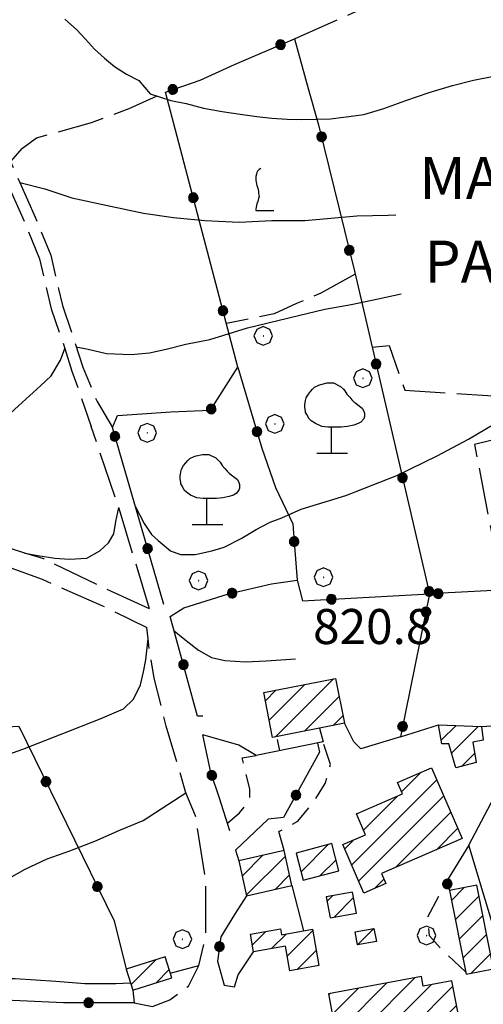
# Model space of a CAD drawing. Extents: x 2583219 to 2588043, y 4494042 to 4497500.
# Drawn here: x 2583854 to 2583954, y 4496189 to 4496400 of the extents above; entities that cross this region are included whole.
import ezdxf

# ---------------------------------------------------------------- set-up
doc = ezdxf.new("R2010")
doc.units = 0
doc.header["$LTSCALE"] = 5
doc.header["$MEASUREMENT"] = 0
for name, pattern in [('102', [2.5, 2, -0.5]), ('107', [1.5, 1, -0.5]), ('501', [5, 2.5, 2.5]), ('502', [5, 2.5, 2.5]), ('701', [2.5, 2, -0.5])]:
    doc.linetypes.add(name, pattern=pattern)
for name, color, linetype in [('10200000', 1, '102'), ('10700000', 1, '107'), ('20100000', 2, 'Continuous'), ('20700000', 2, 'Continuous'), ('50100000', 1, '501'), ('50200000', 1, '502'), ('70100000', 1, '701'), ('70400000', 1, 'Continuous'), ('71600000', 1, 'Continuous'), ('71700000', 1, 'Continuous'), ('80100000', 2, 'Continuous'), ('80200000', 1, 'Continuous'), ('91600000', 1, 'Continuous'), ('A0060000', 2, 'Continuous'), ('A0140000', 2, 'Continuous'), ('C2010000', 1, 'Continuous')]:
    doc.layers.add(name, color=color, linetype=linetype)
doc.styles.get("Standard").update_dxf_attribs({"font": 'romans.shx'})

# ---------------------------------------------------------------- blocks, each defined once
blk = doc.blocks.new('CAMP_80ECE7D9')
at = {"layer": 'C2010000', "linetype": 'Continuous'}
for p, q in [((2583909.305, 4496246.68), (2583921.697, 4496259.072)), ((2583907.915, 4496250.241), (2583915.533, 4496257.858)), ((2583907.102, 4496254.378), (2583909.369, 4496256.644)), ((2583915.463, 4496247.89), (2583922.894, 4496255.32)), ((2583921.622, 4496249.099), (2583923.707, 4496251.183))]:
    blk.add_line(p, q, dxfattribs=at)
blk = doc.blocks.new('CAMP_A886BAA8')
at = {"layer": 'C2010000', "linetype": 'Continuous'}
for p, q in [((2583936.279, 4496234.88), (2583940.493, 4496239.094)), ((2583925.576, 4496219.226), (2583943.824, 4496237.475)), ((2583927.068, 4496215.769), (2583945.319, 4496234.02)), ((2583928.113, 4496226.713), (2583935.402, 4496234.003)), ((2583926.616, 4496230.166), (2583926.687, 4496230.237)), ((2583935.007, 4496218.758), (2583946.813, 4496230.564)), ((2583943.716, 4496222.518), (2583948.307, 4496227.109)), ((2583924.084, 4496222.684), (2583926.048, 4496224.648)), ((2583930.436, 4496214.187), (2583932.496, 4496216.247))]:
    blk.add_line(p, q, dxfattribs=at)
blk = doc.blocks.new('CAMP_2ECDD731')
at = {"layer": 'C2010000', "linetype": 'Continuous'}
for p, q in [((2583914.749, 4496217.816), (2583920.529, 4496223.597)), ((2583913.722, 4496221.739), (2583913.824, 4496221.842)), ((2583918.855, 4496216.973), (2583922.242, 4496220.36))]:
    blk.add_line(p, q, dxfattribs=at)
blk = doc.blocks.new('CAMP_555F113A')
at = {"layer": 'C2010000', "linetype": 'Continuous'}
for p, q in [((2583902.137, 4496216.87), (2583906.59, 4496221.322)), ((2583903.057, 4496212.84), (2583911.378, 4496221.161)), ((2583909.241, 4496214.074), (2583912.29, 4496217.123))]:
    blk.add_line(p, q, dxfattribs=at)
blk = doc.blocks.new('CAMP_8FBA73DF')
at = {"layer": 'C2010000', "linetype": 'Continuous'}
for p, q in [((2583904.317, 4496202.166), (2583907.166, 4496205.015)), ((2583908.449, 4496201.348), (2583911.551, 4496204.45)), ((2583911.776, 4496199.726), (2583917.214, 4496205.164)), ((2583913.907, 4496196.906), (2583917.981, 4496200.98))]:
    blk.add_line(p, q, dxfattribs=at)
blk = doc.blocks.new('CAMP_2A25C4F0')
at = {"layer": 'C2010000', "linetype": 'Continuous'}
for p, q in [((2583920.305, 4496211.505), (2583921.448, 4496212.648)), ((2583921.817, 4496208.068), (2583926.005, 4496212.256))]:
    blk.add_line(p, q, dxfattribs=at)
blk = doc.blocks.new('CAMP_8A492350')
at = {"layer": 'C2010000', "linetype": 'Continuous'}
for p, q in [((2583946.946, 4496211.655), (2583949.704, 4496214.413)), ((2583947.77, 4496207.529), (2583952.83, 4496212.59)), ((2583948.594, 4496203.403), (2583953.654, 4496208.463)), ((2583949.417, 4496199.277), (2583954.477, 4496204.337)), ((2583951.202, 4496196.112), (2583955.301, 4496200.211))]:
    blk.add_line(p, q, dxfattribs=at)
blk = doc.blocks.new('CAMP_4FBB563C')
at = {"layer": 'C2010000', "linetype": 'Continuous'}
for p, q in [((2583878.369, 4496193.658), (2583883.726, 4496199.015)), ((2583883.687, 4496194.027), (2583886.513, 4496196.852))]:
    blk.add_line(p, q, dxfattribs=at)
blk = doc.blocks.new('CAMP_29F8C9A6')
at = {"layer": 'C2010000', "linetype": 'Continuous'}
for p, q in [((2583922.204, 4496183.113), (2583933.107, 4496194.015)), ((2583924.048, 4496180.006), (2583939.183, 4496195.141)), ((2583920.66, 4496191.468), (2583920.955, 4496191.763)), ((2583921.432, 4496187.29), (2583927.031, 4496192.889)), ((2583932.327, 4496183.336), (2583942.67, 4496193.679)), ((2583938.4, 4496184.459), (2583947.265, 4496193.324)), ((2583944.473, 4496185.582), (2583948.044, 4496189.154)), ((2583930.117, 4496181.126), (2583932.301, 4496183.31))]:
    blk.add_line(p, q, dxfattribs=at)
blk = doc.blocks.new('VITE1')
at = {"linetype": 'Continuous'}
for p, q in [((-0.313, 0.848), (-0.331, 0.794)), ((-0.241, 0.92), (-0.313, 0.848)), ((-0.169, 0.974), (-0.241, 0.92)), ((-0.349, 0.722), (-0.385, 0.631)), ((-0.385, 0.631), (-0.385, 0.559)), ((-0.385, 0.559), (-0.385, 0.469)), ((-0.385, 0.469), (-0.367, 0.379)), ((-0.331, 0.794), (-0.349, 0.722)), ((-0.367, 0.379), (-0.331, 0.235)), ((-0.331, 0.235), (-0.295, 0.127)), ((-0.295, 0.127), (-0.277, 0.055)), ((-0.277, 0.055), (-0.259, -0.017)), ((-0.259, -0.324), (-0.295, -0.45)), ((-0.259, -0.017), (-0.259, -0.107)), ((-0.259, -0.107), (-0.241, -0.215)), ((-0.241, -0.215), (-0.259, -0.324)), ((-0.367, -0.684), (-0.385, -0.774)), ((-0.385, -0.774), (-0.385, -0.828)), ((-0.385, -0.828), (0.389, -0.828)), ((-0.349, -0.612), (-0.367, -0.684)), ((-0.331, -0.54), (-0.349, -0.612)), ((-0.295, -0.45), (-0.331, -0.54))]:
    blk.add_line(p, q, dxfattribs=at)
blk = doc.blocks.new('OLIVO1')
at = {"linetype": 'Continuous'}
for p, q in [((-0.491, 1.352), (-0.371, 1.412)), ((-0.371, 1.412), (-0.311, 1.432)), ((-0.311, 1.432), (-0.131, 1.472)), ((-0.131, 1.472), (0.049, 1.472)), ((0.049, 1.472), (0.249, 1.372)), ((-0.731, 1.052), (-0.671, 1.152)), ((-0.671, 1.152), (-0.611, 1.232)), ((-0.611, 1.232), (-0.551, 1.292)), ((-0.551, 1.292), (-0.491, 1.352)), ((0.249, 1.372), (0.329, 1.292)), ((0.329, 1.292), (0.369, 1.252)), ((0.369, 1.252), (0.429, 1.152)), ((0.429, 1.152), (0.509, 1.072)), ((-0.771, 0.852), (-0.751, 0.972)), ((-0.771, 0.772), (-0.771, 0.852)), ((-0.751, 0.972), (-0.731, 1.052)), ((0.509, 1.072), (0.569, 0.992)), ((0.569, 0.992), (0.629, 0.932)), ((0.629, 0.932), (0.689, 0.892)), ((0.689, 0.892), (0.789, 0.812)), ((-0.751, 0.672), (-0.771, 0.772)), ((-0.751, 0.632), (-0.751, 0.672)), ((-0.711, 0.572), (-0.751, 0.632)), ((-0.651, 0.452), (-0.711, 0.572)), ((0.789, 0.812), (0.869, 0.752)), ((0.869, 0.752), (0.909, 0.672)), ((0.909, 0.672), (0.929, 0.612)), ((0.929, 0.612), (0.929, 0.512)), ((-0.591, 0.392), (-0.651, 0.452)), ((-0.471, 0.312), (-0.591, 0.392)), ((-0.291, 0.232), (-0.471, 0.312)), ((0.749, 0.312), (0.629, 0.272)), ((0.829, 0.352), (0.749, 0.312)), ((0.909, 0.452), (0.829, 0.352)), ((0.929, 0.512), (0.909, 0.452)), ((-0.111, 0.212), (-0.291, 0.232)), ((-0.011, 0.212), (-0.111, 0.212)), ((-0.011, -0.528), (-0.011, 0.212)), ((0.069, 0.212), (-0.011, 0.212)), ((0.269, 0.212), (0.069, 0.212)), ((0.449, 0.232), (0.269, 0.212)), ((0.629, 0.272), (0.449, 0.232)), ((-0.431, -0.528), (0.449, -0.528))]:
    blk.add_line(p, q, dxfattribs=at)
blk = doc.blocks.new('CERCHIO1')
at = {"linetype": 'Continuous'}
for p, q in [((-0.28, 0.28), (-0.397, -0.002)), ((0.003, 0.398), (-0.28, 0.28)), ((0, 0), (-0.002, -0.003)), ((0.002, 0.002), (0, 0)), ((0.005, 0.003), (0.002, 0.002)), ((0.286, 0.28), (0.003, 0.398)), ((0.009, 0.003), (0.005, 0.003)), ((0.011, 0.001), (0.009, 0.003)), ((0.013, -0.001), (0.011, 0.001)), ((0.403, -0.002), (0.286, 0.28)), ((-0.397, -0.002), (-0.28, -0.285)), ((-0.28, -0.285), (0.003, -0.402)), ((-0.002, -0.003), (-0.002, -0.006)), ((-0.002, -0.006), (0, -0.009)), ((0, -0.009), (0.002, -0.011)), ((0.002, -0.011), (0.005, -0.013)), ((0.003, -0.402), (0.286, -0.285)), ((0.005, -0.013), (0.009, -0.012)), ((0.009, -0.012), (0.011, -0.011)), ((0.011, -0.011), (0.013, -0.008)), ((0.014, -0.005), (0.013, -0.001)), ((0.013, -0.008), (0.014, -0.005)), ((0.286, -0.285), (0.403, -0.002))]:
    blk.add_line(p, q, dxfattribs=at)
blk = doc.blocks.new('BARMUR')
at = {"linetype": 'Continuous'}
blk.add_line((0, 0), (0.5, 0), dxfattribs=at)
blk = doc.blocks.new('CERCHIO5')
at = {"linetype": 'Continuous'}
for p, q in [((-0.196, 0.064), (-0.206, 0.001)), ((-0.206, 0.001), (-0.196, -0.062)), ((-0.003, -0.202), (-0.206, 0.001)), ((-0.206, 0.001), (-0.003, 0.001)), ((-0.196, -0.062), (0.022, 0.2)), ((-0.168, 0.12), (-0.196, 0.064)), ((0.162, -0.118), (-0.196, 0.064)), ((-0.196, 0.064), (0.19, -0.062)), ((-0.183, 0.032), (-0.184, 0.013)), ((-0.184, 0.013), (-0.184, -0.047)), ((-0.18, 0.058), (-0.183, 0.032)), ((-0.167, 0.093), (-0.182, 0.091)), ((-0.182, 0.091), (-0.092, 0.063)), ((-0.152, 0.092), (-0.18, 0.058)), ((-0.158, 0.051), (-0.172, 0.001)), ((-0.172, 0.001), (-0.165, -0.077)), ((-0.168, -0.118), (0.094, 0.177)), ((-0.123, 0.166), (-0.168, 0.12)), ((0.19, -0.062), (-0.168, 0.12)), ((-0.168, 0.12), (0, 0)), ((0, 0), (-0.168, -0.118)), ((-0.152, 0.092), (-0.167, 0.093)), ((-0.166, 0.023), (-0.083, 0.112)), ((-0.122, -0.02), (-0.166, 0.023)), ((-0.072, 0.156), (-0.158, 0.051)), ((-0.138, 0.053), (-0.158, -0.016)), ((-0.142, 0.108), (-0.152, 0.092)), ((-0.126, 0.022), (-0.152, 0.092)), ((-0.127, 0.089), (-0.145, 0)), ((-0.145, 0), (-0.12, -0.069)), ((-0.092, 0.063), (-0.144, 0.144)), ((-0.144, 0.144), (-0.002, 0.069)), ((-0.105, 0.116), (-0.142, 0.108)), ((-0.076, 0.082), (-0.138, 0.053)), ((-0.072, 0.156), (-0.127, 0.089)), ((-0.127, 0.089), (-0.123, 0.112)), ((-0.11, -0.009), (-0.127, 0.089)), ((-0.091, -0.032), (-0.126, 0.022)), ((-0.066, 0.194), (-0.123, 0.166)), ((0.06, 0.194), (-0.123, -0.164)), ((-0.123, -0.164), (-0.066, 0.194)), ((-0.003, -0.202), (-0.123, 0.166)), ((-0.123, 0.166), (0.162, -0.118)), ((-0.123, 0.112), (-0.114, 0.138)), ((-0.084, 0.048), (-0.122, -0.02)), ((-0.114, 0.138), (-0.098, 0.178)), ((-0.072, 0.156), (-0.105, 0.116)), ((-0.098, 0.178), (-0.082, 0.172)), ((-0.022, 0.154), (-0.084, 0.048)), ((-0.083, 0.112), (0.009, 0.101)), ((-0.082, 0.172), (-0.032, 0.175)), ((-0.05, 0.134), (-0.076, 0.082)), ((0.022, 0.2), (-0.072, 0.156)), ((-0.032, 0.175), (-0.072, 0.156)), ((-0.003, 0.152), (-0.072, 0.156)), ((-0.051, 0.061), (-0.07, -0.008)), ((-0.068, -0.179), (0.035, 0.008)), ((-0.003, 0.204), (-0.066, 0.194)), ((-0.066, 0.194), (0.116, -0.164)), ((0.012, 0.149), (-0.051, 0.112)), ((-0.051, 0.112), (-0.051, 0.061)), ((-0.016, 0.097), (-0.051, 0.061)), ((-0.051, 0.061), (-0.016, 0.097)), ((-0.04, 0.124), (-0.05, 0.134)), ((-0.032, 0.175), (-0.04, 0.124)), ((0.01, 0.186), (-0.032, 0.175)), ((0, 0.174), (-0.032, 0.175)), ((-0.032, 0.175), (0.012, 0.149)), ((0.006, 0.054), (-0.026, -0.018)), ((0.061, 0.125), (-0.022, 0.154)), ((-0.016, 0.097), (0.034, 0.11)), ((0.065, 0.085), (-0.016, 0.097)), ((-0.003, 0.001), (-0.003, 0.204)), ((0.06, 0.194), (-0.003, 0.204)), ((-0.003, 0.001), (0.06, 0.194)), ((0.116, 0.166), (-0.003, -0.202)), ((0.058, 0.137), (-0.003, 0.152)), ((-0.003, 0.001), (0.197, 0.001)), ((-0.003, 0.001), (-0.003, -0.202)), ((-0.002, 0.069), (0.042, 0.197)), ((0.042, 0.16), (0, 0.174)), ((0.072, 0.053), (0.002, -0.036)), ((0.067, 0.043), (0.006, 0.054)), ((0.009, 0.101), (0.072, 0.053)), ((0.034, 0.11), (0.01, 0.186)), ((0.026, -0.083), (0.079, 0.072)), ((0.147, 0.135), (0.033, 0.066)), ((0.033, 0.066), (0.19, 0.064)), ((0.034, 0.11), (0.093, 0.094)), ((0.074, -0.087), (0.034, 0.11)), ((0.035, 0.008), (0.147, 0.135)), ((0.094, 0.177), (0.038, -0.196)), ((0.042, 0.197), (0.067, 0.101)), ((0.107, 0.137), (0.042, 0.16)), ((0.051, -0.062), (0.106, 0.031)), ((0.118, 0.117), (0.058, 0.137)), ((0.116, 0.166), (0.06, 0.194)), ((0.06, -0.192), (0.116, 0.166)), ((0.162, 0.12), (0.06, -0.192)), ((0.079, 0.072), (0.061, 0.125)), ((0.119, 0.036), (0.065, 0.085)), ((0.065, -0.017), (0.067, 0.043)), ((0.067, 0.101), (0.08, 0.184)), ((0.08, 0.184), (0.195, -0.034)), ((0.093, 0.094), (0.124, 0.053)), ((0.14, 0.07), (0.097, -0.076)), ((0.106, 0.031), (0.14, 0.105)), ((0.158, 0.109), (0.107, 0.137)), ((0.162, 0.12), (0.116, 0.166)), ((0.116, -0.164), (0.162, 0.12)), ((0.116, -0.06), (0.119, 0.036)), ((0.156, 0.064), (0.118, 0.117)), ((0.124, 0.053), (0.124, 0.053)), ((0.124, 0.053), (0.128, -0.03)), ((0.131, -0.07), (0.156, 0.001)), ((0.14, 0.105), (0.14, 0.07)), ((0.162, 0.044), (0.156, 0.064)), ((0.156, 0.001), (0.162, 0.044)), ((0.174, 0.064), (0.158, 0.109)), ((0.19, 0.064), (0.162, 0.12)), ((0.19, 0.064), (0.173, -0.096)), ((0.182, -0.008), (0.174, 0.064)), ((0.2, 0.001), (0.19, 0.064)), ((0.19, -0.062), (0.2, 0.001)), ((-0.196, -0.062), (-0.168, -0.118)), ((0.173, -0.096), (-0.196, -0.062)), ((-0.184, -0.047), (-0.165, -0.099)), ((-0.168, -0.118), (-0.123, -0.164)), ((-0.165, -0.077), (-0.13, -0.127)), ((-0.165, -0.099), (-0.12, -0.15)), ((-0.158, -0.016), (-0.117, -0.042)), ((-0.15, -0.04), (-0.156, -0.11)), ((-0.156, -0.11), (-0.106, -0.134)), ((-0.122, -0.02), (-0.15, -0.04)), ((-0.13, -0.127), (-0.06, -0.146)), ((-0.125, -0.057), (-0.108, -0.025)), ((-0.101, -0.082), (-0.125, -0.057)), ((-0.123, -0.164), (-0.066, -0.192)), ((-0.108, -0.025), (-0.122, -0.02)), ((-0.12, -0.069), (-0.087, -0.093)), ((-0.12, -0.15), (-0.06, -0.163)), ((-0.117, -0.042), (-0.078, -0.017)), ((-0.101, -0.082), (-0.11, -0.009)), ((-0.106, -0.134), (-0.093, -0.156)), ((-0.003, -0.094), (-0.101, -0.082)), ((-0.083, -0.14), (-0.101, -0.082)), ((-0.064, -0.045), (-0.097, -0.097)), ((-0.097, -0.097), (0.026, -0.134)), ((-0.093, -0.156), (-0.091, -0.18)), ((-0.054, -0.075), (-0.091, -0.032)), ((-0.091, -0.18), (-0.054, -0.075)), ((-0.087, -0.093), (-0.028, -0.126)), ((-0.034, -0.151), (-0.083, -0.14)), ((-0.07, -0.008), (-0.042, -0.049)), ((0.038, -0.196), (-0.068, -0.179)), ((-0.066, -0.192), (-0.003, -0.202)), ((0.097, -0.076), (-0.064, -0.045)), ((-0.06, -0.146), (0.011, -0.159)), ((-0.06, -0.163), (-0.032, -0.185)), ((0.002, -0.036), (-0.054, -0.075)), ((0.051, -0.062), (-0.054, -0.075)), ((-0.054, -0.075), (0.051, -0.062)), ((-0.054, -0.075), (-0.049, -0.182)), ((-0.049, -0.182), (0.026, -0.083)), ((-0.042, -0.049), (0.014, -0.064)), ((0.048, -0.128), (-0.034, -0.151)), ((-0.032, -0.185), (0.04, -0.182)), ((-0.028, -0.126), (0.048, -0.128)), ((-0.026, -0.018), (0.022, -0.048)), ((0.136, -0.106), (-0.003, -0.094)), ((-0.003, -0.202), (0.06, -0.192)), ((0.011, -0.159), (0.044, -0.153)), ((0.014, -0.064), (0.048, -0.061)), ((0.022, -0.048), (0.075, -0.075)), ((0.026, -0.134), (0.074, -0.087)), ((0.128, -0.03), (0.035, -0.054)), ((0.035, -0.054), (0.048, -0.128)), ((0.04, -0.182), (0.062, -0.176)), ((0.044, -0.153), (0.098, -0.127)), ((0.048, -0.061), (0.065, -0.017)), ((0.048, -0.128), (0.107, -0.112)), ((0.128, -0.03), (0.051, -0.062)), ((0.06, -0.192), (0.116, -0.164)), ((0.062, -0.176), (0.095, -0.16)), ((0.075, -0.075), (0.152, -0.078)), ((0.095, -0.16), (0.119, -0.147)), ((0.098, -0.127), (0.131, -0.07)), ((0.107, -0.112), (0.116, -0.06)), ((0.116, -0.164), (0.162, -0.118)), ((0.119, -0.147), (0.136, -0.106)), ((0.195, -0.034), (0.128, -0.03)), ((0.152, -0.078), (0.175, -0.074)), ((0.162, -0.118), (0.19, -0.062)), ((0.175, -0.074), (0.182, -0.008))]:
    blk.add_line(p, q, dxfattribs=at)
blk = doc.blocks.new('CAMP_F006BF24')
at = {"layer": 'C2010000', "linetype": 'Continuous'}
for p, q in [((2583944.775, 4496245.922), (2583947.942, 4496249.089)), ((2583946.964, 4496243.162), (2583952.7, 4496248.898)), ((2583949.102, 4496240.35), (2583951.934, 4496243.182))]:
    blk.add_line(p, q, dxfattribs=at)

msp = doc.modelspace()

# ---------------------------------------------------------------- linework, layer by layer
at = {"layer": '10200000', "linetype": '102', "flags": 128}
for points in [[(2583849.06, 4496537.87), (2583849.06, 4496530.77), (2583848.55, 4496526.7), (2583845.95, 4496522.55), (2583841.53, 4496516.2), (2583837.96, 4496510.43), (2583832.51, 4496503.34), (2583826.04, 4496496.31), (2583825.32, 4496495.32), (2583822.29, 4496491.18), (2583817.4, 4496485.75), (2583813.88, 4496482.51), (2583809.45, 4496478.9), (2583806.22, 4496475.68), (2583804.66, 4496472.56), (2583804.06, 4496468.37), (2583804.35, 4496462.71), (2583804.89, 4496456.77), (2583804.1, 4496452.07), (2583802.81, 4496448.45), (2583800.44, 4496444.76), (2583797.08, 4496440.56), (2583794.71, 4496435.82), (2583794.38, 4496432.5), (2583796.27, 4496428.4), (2583799.25, 4496425.41), (2583807.03, 4496419.58), (2583813.29, 4496414.41), (2583820.93, 4496406.22), (2583833.61, 4496390.51), (2583837.69, 4496385.92), (2583842.71, 4496379.76), (2583848.68, 4496372.17), (2583851.1, 4496366.79), (2583855.5, 4496356.87), (2583858.77, 4496348.98), (2583861.24, 4496338.25), (2583864.17, 4496329.76), (2583865.68, 4496324.94), (2583869.81, 4496313.04)], [(2583851.56, 4496537.87), (2583851.56, 4496530.61), (2583850.96, 4496525.84), (2583848.04, 4496521.17), (2583845.46, 4496517.45), (2583843.62, 4496514.82), (2583840.02, 4496509), (2583834.43, 4496501.74), (2583827.26, 4496493.74), (2583824.23, 4496489.6), (2583819.18, 4496483.99), (2583815.52, 4496480.62), (2583811.67, 4496477.51), (2583811.12, 4496477.04), (2583808.28, 4496474.2), (2583807.08, 4496471.8), (2583806.57, 4496468.26), (2583806.84, 4496462.88), (2583807.4, 4496456.67), (2583806.53, 4496451.44), (2583805.07, 4496447.33), (2583802.47, 4496443.3), (2583799.2, 4496439.21), (2583798.97, 4496438.84), (2583797.15, 4496435.12), (2583796.93, 4496432.92), (2583798.35, 4496429.85), (2583800.89, 4496427.31), (2583808.02, 4496421.85), (2583808.57, 4496421.55), (2583815.01, 4496416.23), (2583822.82, 4496407.86), (2583823.92, 4496406.52), (2583835.54, 4496392.11), (2583844.65, 4496381.34), (2583850.83, 4496373.47), (2583853.38, 4496367.81), (2583854.53, 4496365.3), (2583857.8, 4496357.85), (2583861.16, 4496349.74), (2583863.65, 4496338.93), (2583868.05, 4496325.75), (2583871.05, 4496318.4), (2583874.34, 4496312.87)], [(2583882.32, 4496274.03), (2583875.7, 4496295.75), (2583869.81, 4496313.04)], [(2583882.32, 4496274.03), (2583874.17, 4496277.75), (2583859.67, 4496284.72), (2583855.61, 4496285.97), (2583850.75, 4496287.51), (2583817.11, 4496298.3), (2583807.7, 4496301.03), (2583794.84, 4496304.84), (2583787.34, 4496307.31), (2583778.4, 4496310.02)], [(2583851.82, 4496283.11), (2583859.29, 4496280.41), (2583872.26, 4496274.69), (2583881.73, 4496270.07)], [(2583879.03, 4496189.77), (2583882.94, 4496188.94), (2583886.62, 4496190.41), (2583890.66, 4496193.35), (2583892.87, 4496197.77), (2583894.34, 4496204.03), (2583894.34, 4496215.8), (2583892.14, 4496229.79), (2583890.1, 4496234.7), (2583885.88, 4496248.92), (2583883.3, 4496259.23), (2583882.2, 4496265.48), (2583882.04, 4496267.67), (2583881.73, 4496270.07)]]:
    msp.add_lwpolyline(points, dxfattribs=at)
at = {"layer": '10700000', "linetype": '107', "flags": 128}
for points in [[(2583911.11, 4496222.35), (2583910.01, 4496226.4), (2583914.05, 4496228.61), (2583917.37, 4496232.65), (2583919.94, 4496236.7), (2583921.05, 4496240.75), (2583919.46, 4496245.59)], [(2583898.96, 4496228.21), (2583901.53, 4496230.42), (2583903.74, 4496232.99), (2583903.74, 4496235.57), (2583902.11, 4496242.16), (2583905.11, 4496242.64)], [(2583949.99, 4496196.38), (2583945.21, 4496200.8), (2583942.26, 4496204.11), (2583941.9, 4496208.16), (2583945.87, 4496215.73)]]:
    msp.add_lwpolyline(points, dxfattribs=at)
at = {"layer": '20100000', "linetype": 'Continuous', "flags": 128}
for points in [[(2583908.64, 4496246.55), (2583906.76, 4496256.13), (2583922.14, 4496259.16), (2583924.02, 4496249.57)], [(2583953.38, 4496248.87), (2583953.74, 4496245.92), (2583951.54, 4496245.56), (2583952.27, 4496241.14), (2583947.86, 4496240.04), (2583946.38, 4496245.19), (2583944.91, 4496245.19), (2583944.18, 4496249.24)], [(2583926.6, 4496230.2), (2583936.46, 4496234.46), (2583935.41, 4496236.9), (2583942.71, 4496240.05), (2583949.26, 4496224.91), (2583931.98, 4496217.45), (2583932.92, 4496215.26), (2583928.17, 4496213.21), (2583923.68, 4496223.62), (2583928.54, 4496225.73)], [(2583913.7, 4496221.81), (2583915.22, 4496216.02), (2583922.85, 4496218.02), (2583921.34, 4496223.81)], [(2583911.11, 4496222.35), (2583901.39, 4496220.14), (2583903.09, 4496212.68), (2583912.8, 4496214.88)], [(2583946.52, 4496213.77), (2583950.09, 4496195.89), (2583955.93, 4496197.06), (2583952.36, 4496214.95)], [(2583920.14, 4496212.41), (2583920.96, 4496207.91), (2583926.61, 4496208.95), (2583925.79, 4496213.44)], [(2583903.91, 4496204.42), (2583910.32, 4496205.59), (2583910.57, 4496204.27), (2583917.16, 4496205.48), (2583918.57, 4496197.76), (2583912.34, 4496196.62), (2583911.38, 4496201.88), (2583904.59, 4496200.65)], [(2583877.31, 4496196.98), (2583878.75, 4496192.46), (2583887.07, 4496195.1), (2583885.63, 4496199.62)], [(2583920.62, 4496191.7), (2583922.82, 4496179.78), (2583932.63, 4496181.59), (2583932.3, 4496183.33), (2583948.57, 4496186.34), (2583947.05, 4496194.49), (2583940.9, 4496193.35), (2583940.52, 4496195.39)]]:
    msp.add_lwpolyline(points, close=True, dxfattribs=at)
at = {"layer": '20700000', "linetype": 'Continuous', "flags": 128}
msp.add_lwpolyline([(2583930.87, 4496202.9), (2583926.82, 4496202.16), (2583926.31, 4496204.94), (2583930.36, 4496205.68)], close=True, dxfattribs=at)
at = {"layer": '50100000', "linetype": '501', "flags": 128}
msp.add_lwpolyline([(2583918.72, 4496248.53), (2583919.46, 4496245.59), (2583905.11, 4496242.64), (2583901.43, 4496244.85), (2583893.7, 4496247.06)], dxfattribs=at)
at = {"layer": '50200000', "linetype": '502', "flags": 128}
for points in [[(2583901.2, 4496325.75), (2583885.75, 4496384.63), (2583893.11, 4496387.2), (2583900.47, 4496390.51), (2583913.35, 4496396.03), (2583916.29, 4496385.36), (2583918.5, 4496377.63), (2583926.23, 4496345.99), (2583942.28, 4496277.23)], [(2583885.38, 4496274.96), (2583874.34, 4496312.87), (2583875.44, 4496315.44), (2583886.85, 4496316.18), (2583895.32, 4496316.55), (2583901.2, 4496325.75), (2583906.36, 4496308.45), (2583909.3, 4496299.99), (2583912.98, 4496292.26), (2583913.35, 4496287.47), (2583913.94, 4496280.18)], [(2583893.7, 4496251.11), (2583892.6, 4496251.11), (2583886.71, 4496272.45), (2583889.65, 4496274.29), (2583899.22, 4496277.23), (2583908.42, 4496279.44), (2583913.94, 4496280.18), (2583915.04, 4496275.76), (2583942.28, 4496277.23), (2583936.02, 4496246.69), (2583927.56, 4496244.11), (2583926.08, 4496245.59), (2583924.02, 4496249.57)], [(2583953.38, 4496248.87), (2583958.9, 4496249.24), (2583964.78, 4496263.96), (2583968.46, 4496272.05), (2583969.57, 4496278.68), (2583942.28, 4496277.23)], [(2583950.65, 4496223.46), (2583965, 4496250.69), (2583963.9, 4496252.16)], [(2583805.17, 4496245.08), (2583813.72, 4496245.91), (2583838.56, 4496248.11), (2583854.3, 4496248.94), (2583874.72, 4496207.27), (2583877.31, 4496196.98)], [(2583936.02, 4496246.69), (2583944.18, 4496249.24)], [(2583899.49, 4496226.52), (2583897.28, 4496233.52), (2583895.44, 4496239.04), (2583893.7, 4496247.06)], [(2583918.26, 4496245.34), (2583918.72, 4496243.38), (2583911, 4496229.39), (2583907.68, 4496229.03), (2583900.69, 4496222.4), (2583901.39, 4496220.14)], [(2583955.93, 4496197.06), (2583957.64, 4496200.27), (2583950.65, 4496223.46), (2583945.87, 4496215.73), (2583946.52, 4496213.77)], [(2583912.8, 4496214.88), (2583915.24, 4496205.13)], [(2583903.09, 4496212.68), (2583900.51, 4496208.63), (2583897.57, 4496203.85), (2583896.83, 4496198.7), (2583897.57, 4496196.12), (2583898.31, 4496193.54), (2583900.51, 4496193.18), (2583901.25, 4496195.75), (2583904.59, 4496200.65)], [(2583878.75, 4496192.46), (2583879.03, 4496189.77), (2583876.27, 4496189.77), (2583863.85, 4496189.77), (2583845.08, 4496190.59), (2583831.83, 4496191.42), (2583821.45, 4496191.81)]]:
    msp.add_lwpolyline(points, dxfattribs=at)
at = {"layer": '70100000', "linetype": '701', "flags": 128}
for points in [[(2583913.35, 4496396.03), (2583925.86, 4496401.55), (2583942.42, 4496408.55), (2583954.2, 4496412.59), (2583968.92, 4496416.64), (2583975.91, 4496417.75), (2583978.12, 4496418.48), (2583978.48, 4496420.69), (2583977.38, 4496425.84), (2583964.87, 4496457.12), (2583941.79, 4496518.39)], [(2583852.54, 4496369.67), (2583855.12, 4496372.61), (2583858.06, 4496374.82), (2583869.84, 4496378.13), (2583877.93, 4496381.08), (2583885.75, 4496384.63)], [(2583926.31, 4496345.65), (2583918.95, 4496341.6), (2583913.79, 4496339.39), (2583909.01, 4496337.18), (2583898.75, 4496335.08)], [(2583929.95, 4496330.03), (2583933.63, 4496330.4), (2583936.94, 4496320.83), (2583949.09, 4496320.09), (2583960.5, 4496319.36), (2583976.32, 4496323.04), (2583981.84, 4496324.88), (2583985.9, 4496317.05)], [(2583969.57, 4496278.68), (2583962.58, 4496311.8), (2583951.9, 4496309.22), (2583957.86, 4496278.06)]]:
    msp.add_lwpolyline(points, dxfattribs=at)
at = {"layer": '80100000', "linetype": 'Continuous', "flags": 128}
for points in [[(2583864.16, 4496400.24), (2583866.66, 4496398.01), (2583868.57, 4496395.95), (2583870.48, 4496393.8), (2583872.64, 4496391.9), (2583874.8, 4496390.09), (2583877.38, 4496388.44), (2583880.03, 4496387.12), (2583882.44, 4496384.23), (2583886.84, 4496382.84), (2583890.15, 4496382.19), (2583893.88, 4496381.2), (2583897.86, 4496380.47), (2583901.67, 4496379.9), (2583905.24, 4496379.42), (2583908.47, 4496379.01), (2583911.78, 4496378.86), (2583914.85, 4496378.79), (2583917.91, 4496378.8), (2583921.06, 4496378.89), (2583924.37, 4496379.31), (2583928.18, 4496379.82), (2583932.49, 4496381.08), (2583937.2, 4496382.84), (2583942.17, 4496384.51), (2583947.14, 4496386.02), (2583951.69, 4496387.19), (2583955.66, 4496387.95)], [(2583783.79, 4496194.26), (2583787.48, 4496195.91), (2583791.68, 4496198.09), (2583794.6, 4496199.38), (2583798.27, 4496200.54), (2583803.23, 4496202.08), (2583809.31, 4496203.37), (2583813.26, 4496203.75), (2583818.84, 4496204.4), (2583822.15, 4496205.18), (2583826.08, 4496207.1), (2583827.31, 4496208.32), (2583832.2, 4496209.09), (2583837.16, 4496210.18), (2583842.13, 4496211.69), (2583846.76, 4496213.61), (2583851.23, 4496215.86), (2583855.69, 4496218.36), (2583860.41, 4496220.53), (2583865.21, 4496222.28), (2583870.59, 4496224.37), (2583876.05, 4496226.79), (2583880.93, 4496228.8), (2583890.1, 4496234.7)]]:
    msp.add_lwpolyline(points, dxfattribs=at)
at = {"layer": '80200000', "linetype": 'Continuous', "flags": 128}
for points in [[(2583854.53, 4496365.3), (2583859.88, 4496363.94), (2583865.64, 4496361.99), (2583873.32, 4496360.37), (2583881, 4496358.75), (2583887.4, 4496357.77), (2583894.13, 4496357.12), (2583901.49, 4496356.8), (2583908.52, 4496357.12), (2583915.57, 4496357.12), (2583926.68, 4496358.12), (2583933.39, 4496358.3), (2583935.06, 4496358.39)], [(2583866.59, 4496330.12), (2583869.17, 4496329.6), (2583873.06, 4496328.66), (2583878.36, 4496328.5), (2583882.27, 4496328.81), (2583885.84, 4496329.6), (2583890.05, 4496330.71), (2583895.2, 4496331.66), (2583903.28, 4496334.16), (2583914.21, 4496336.85), (2583919.84, 4496338.19), (2583925.47, 4496339.2), (2583931.26, 4496340.38), (2583936.15, 4496341.49)], [(2583817.11, 4496298.3), (2583825.19, 4496300.19), (2583827.92, 4496300.78), (2583831.07, 4496301.28), (2583834.63, 4496301.96), (2583838.1, 4496303.54), (2583841.74, 4496306.21), (2583845.54, 4496309.61), (2583849.67, 4496313.36), (2583854.21, 4496317.51), (2583858.92, 4496321.75), (2583861.22, 4496323.91), (2583863.24, 4496327.23), (2583864.17, 4496329.76)], [(2583879.25, 4496296.02), (2583881.15, 4496292.3), (2583882.74, 4496289.96), (2583884.13, 4496288.66), (2583886.78, 4496286.45), (2583888.96, 4496285.66), (2583892.07, 4496285.66), (2583895.66, 4496286.45), (2583898.31, 4496287.24), (2583901.9, 4496289.13), (2583905.16, 4496291.03), (2583908.13, 4496292.6), (2583910.63, 4496293.55), (2583914.75, 4496295.41), (2583924.35, 4496298.34), (2583935.23, 4496302.55), (2583943.87, 4496306.77), (2583950.59, 4496310.35), (2583956.04, 4496313.59)], [(2583855.61, 4496285.97), (2583858.41, 4496285.5), (2583861.99, 4496284.87), (2583865.11, 4496284.71), (2583868.86, 4496284.87), (2583871.66, 4496286.45), (2583873.53, 4496288.19), (2583874.62, 4496290.08), (2583875.09, 4496292.77), (2583875.7, 4496295.75)], [(2583847.09, 4496241.19), (2583855.2, 4496244.04), (2583863.38, 4496247.21), (2583871.74, 4496250.55), (2583876.72, 4496252.65), (2583878.85, 4496254.72), (2583880.35, 4496257.77), (2583880.98, 4496260.56), (2583881.51, 4496263.17), (2583882.04, 4496267.67)], [(2583887.57, 4496269.34), (2583889.49, 4496267.77), (2583892.77, 4496265.23), (2583895.6, 4496263.62), (2583898.45, 4496262.98), (2583902.88, 4496262.71), (2583907.3, 4496262.9), (2583913.56, 4496263.38)], [(2583886.75, 4496196.1), (2583892.87, 4496197.77)], [(2583823.57, 4496191.73), (2583829.52, 4496193.16), (2583836.7, 4496194.68), (2583844.62, 4496194.93), (2583853.55, 4496194.93), (2583862.22, 4496194.42), (2583868.41, 4496193.91), (2583875.07, 4496193.9), (2583878.25, 4496194.03)]]:
    msp.add_lwpolyline(points, dxfattribs=at)
at = {"layer": '91600000', "linetype": 'Continuous', "flags": 128}
msp.add_lwpolyline([(2583926.82, 4496202.16), (2583930.36, 4496205.68)], dxfattribs=at)

# ---------------------------------------------------------------- block references
at = {"layer": '50100000', "linetype": 'Continuous', "xscale": 5.000000002036813, "yscale": 5.000000002036813, "zscale": 5.000000002036813, "rotation": 101.6163191784624}
msp.add_blockref('BARMUR', (2583910.19, 4496243.68), dxfattribs=at)
at = {"layer": '50200000', "linetype": 'Continuous'}
for p, xscale, yscale, zscale, rotation in [((2583910.36, 4496394.75), 4.999999999976309, 4.999999999976309, 4.999999999976309, 293.1940815448884), ((2583887.29, 4496385.17), 4.999999999935198, 4.999999999935198, 4.999999999935198, 289.2505722593864), ((2583919.13, 4496375.07), 5.000000000326255, 5.000000000326255, 5.000000000326255, 193.7232847544192), ((2583891.68, 4496362.02), 4.999999998884149, 4.999999998884149, 4.999999998884149, 14.70568768149456), ((2583925.06, 4496350.78), 5.000000000326255, 5.000000000326255, 5.000000000326255, 193.7232847544192), ((2583898.03, 4496337.84), 4.999999998884149, 4.999999998884149, 4.999999998884149, 14.70568768149456), ((2583930.79, 4496326.45), 4.999999999493283, 4.999999999493283, 4.999999999493283, 193.1424776411689), ((2583895.49, 4496316.81), 4.999999998820571, 4.999999998820571, 4.999999998820571, 327.4037371204022), ((2583874.9, 4496310.96), 5.000000000534446, 5.000000000534446, 5.000000000534446, 16.23497316161189), ((2583905.31, 4496311.96), 5.000000000454417, 5.000000000454417, 5.000000000454417, 196.5967941222518), ((2583936.47, 4496302.1), 4.999999999493283, 4.999999999493283, 4.999999999493283, 193.1424776411689), ((2583913.27, 4496288.45), 4.999999999118395, 4.999999999118395, 4.999999999118395, 184.4764472086901), ((2583881.89, 4496286.96), 5.000000000534446, 5.000000000534446, 5.000000000534446, 16.23497316161189), ((2583899.98, 4496277.41), 4.999999998214073, 4.999999998214073, 4.999999998214073, 283.5025380414274), ((2583942.16, 4496277.76), 4.999999999493283, 4.999999999493283, 4.999999999493283, 193.1424776411689), ((2583944.1, 4496277.33), 5.000000001925423, 5.000000001925423, 5.000000001925423, 93.04133946784489), ((2583921.23, 4496276.09), 4.999999999250309, 4.999999999250309, 4.999999999250309, 273.0887076785829), ((2583941.5, 4496273.39), 5.000000000662416, 5.000000000662416, 5.000000000662416, 168.4199519811615), ((2583889.57, 4496262.1), 5.000000001206075, 5.000000001206075, 5.000000001206075, 15.43171948327226), ((2583936.48, 4496248.9), 5.000000000662416, 5.000000000662416, 5.000000000662416, 168.4199519811615), ((2583860.11, 4496237.07), 5.000000001766191, 5.000000001766191, 5.000000001766191, 206.1088998084516), ((2583895.65, 4496238.41), 5.000000000148654, 5.000000000148654, 5.000000000148654, 18.47043994900978), ((2583913.65, 4496234.2), 4.999999998836955, 4.999999998836955, 4.999999998836955, 151.1128552462021), ((2583871.11, 4496214.62), 5.000000001766191, 5.000000001766191, 5.000000001766191, 206.1088998084516), ((2583946.04, 4496215.21), 5.000000000417153, 5.000000000417153, 5.000000000417153, 198.5103356422537), ((2583897.27, 4496201.79), 5.000000000830229, 5.000000000830229, 5.000000000830229, 171.7993542118511), ((2583869.24, 4496189.77), 5, 5, 5, 90)]:
    msp.add_blockref('CERCHIO5', p, dxfattribs=dict(at, xscale=xscale, yscale=yscale, zscale=zscale, rotation=rotation))
at = {"layer": '70400000', "linetype": 'Continuous', "xscale": 5, "yscale": 5, "zscale": 5}
for p in [(2583906.64, 4496332.46), (2583927.95, 4496323.4), (2583909.12, 4496313.62), (2583881.77, 4496311.72), (2583919.55, 4496280.82), (2583892.8, 4496280.13), (2583889.31, 4496203.39), (2583941.6, 4496204.15)]:
    msp.add_blockref('CERCHIO1', p, dxfattribs=at)
at = {"layer": '71600000', "linetype": 'Continuous', "xscale": 7.5, "yscale": 7.5, "zscale": 7.5}
for p in [(2583921.34, 4496311.34), (2583894.63, 4496296.07)]:
    msp.add_blockref('OLIVO1', p, dxfattribs=at)
at = {"layer": '71700000', "linetype": 'Continuous', "xscale": 5, "yscale": 5, "zscale": 5}
msp.add_blockref('VITE1', (2583906.96, 4496363.44), dxfattribs=at)
at = {"layer": 'C2010000', "linetype": 'Continuous'}
for name in ['CAMP_80ECE7D9', 'CAMP_F006BF24', 'CAMP_A886BAA8', 'CAMP_2ECDD731', 'CAMP_555F113A', 'CAMP_2A25C4F0', 'CAMP_8A492350', 'CAMP_8FBA73DF', 'CAMP_4FBB563C', 'CAMP_29F8C9A6']:
    msp.add_blockref(name, (0, 0), dxfattribs=at)

# ---------------------------------------------------------------- texts
at = {"layer": 'A0060000', "linetype": 'Continuous'}
for s, p in [('MASSERIA', (2583940.06, 4496361.77)), ('PALERMO', (2583941.15, 4496343.85))]:
    msp.add_text(s, height=9, dxfattribs=at).set_placement(p)
at = {"layer": 'A0140000', "linetype": 'Continuous'}
msp.add_text('820.8', height=7.5, dxfattribs=at).set_placement((2583917.31, 4496266.52))

doc.saveas('drawing.dxf')
